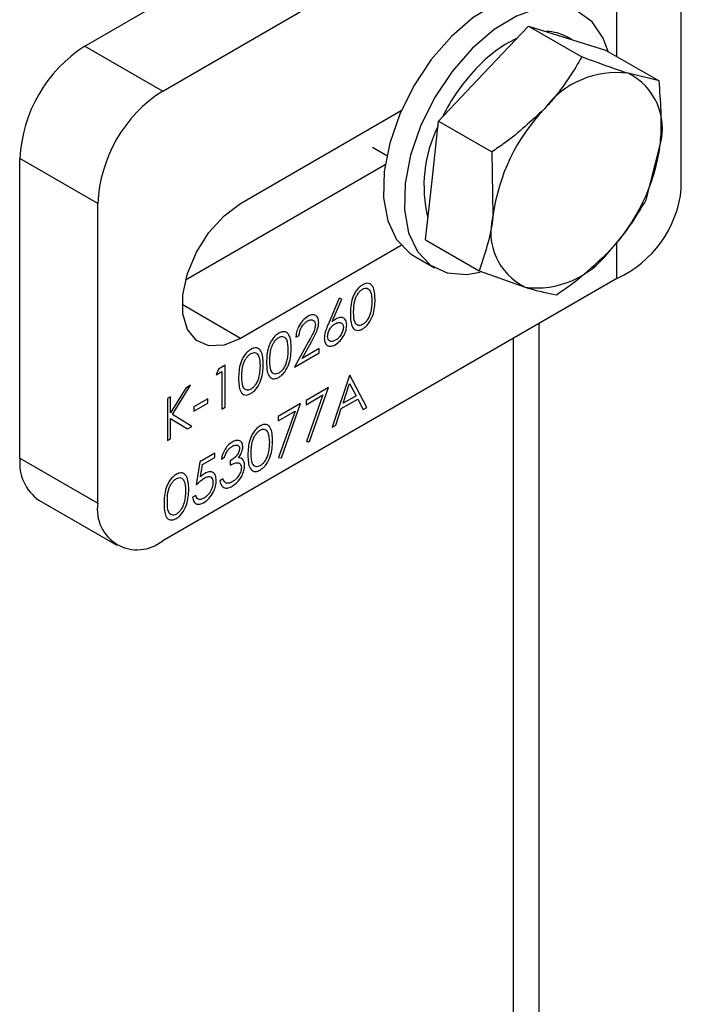
# Model space of a CAD drawing. Units: millimetres. Extents: x 8 to 201, y 4 to 288.
# Drawn here: x 175 to 176, y 83 to 85 of the extents above; entities that cross this region are included whole.
import ezdxf

# ---------------------------------------------------------------- set-up
doc = ezdxf.new("R2010")
doc.units = ezdxf.units.MM

msp = doc.modelspace()

# ---------------------------------------------------------------- linework, layer by layer
at = {"color": 7, "linetype": 'Continuous', "lineweight": 25}
for p, q in [((176.35856, 84.63712), (176.35856, 85.61697)), ((175.05832, 84.94751), (176.04827, 85.519)), ((175.22802, 84.84954), (176.21797, 85.42103)), ((176.21797, 84.92468), (176.21797, 85.42103)), ((175.92715, 84.88759), (176.02525, 84.99102)), ((176.02525, 84.99102), (176.14177, 84.92376)), ((176.02525, 84.99102), (176.10941, 84.9649)), ((176.10941, 84.9649), (176.19356, 84.93877)), ((176.11889, 84.96196), (176.11037, 84.96687)), ((175.05832, 84.94751), (175.22802, 84.84954)), ((176.19356, 84.93877), (176.31007, 84.87151)), ((175.82905, 84.78415), (175.92715, 84.88759)), ((176.31007, 84.87151), (176.24234, 84.88816)), ((175.39773, 84.60457), (175.74805, 84.8068)), ((175.8151, 84.65459), (175.82905, 84.78415)), ((175.82905, 84.78415), (175.94557, 84.71689)), ((175.68543, 84.72722), (175.71656, 84.70925)), ((175.94557, 84.71689), (175.94804, 84.57785)), ((176.28217, 84.61239), (176.31254, 84.73247)), ((175.0866, 84.60459), (174.91689, 84.70256)), ((174.91689, 84.04933), (174.91689, 84.70256)), ((175.71286, 84.68847), (175.27772, 84.43727)), ((175.80115, 84.52503), (175.8151, 84.65459)), ((175.0866, 83.95136), (175.0866, 84.60459)), ((175.80115, 84.52503), (175.91767, 84.45776)), ((175.74805, 84.51285), (175.39773, 84.31061)), ((176.21797, 84.44118), (176.21797, 84.51921)), ((175.77514, 84.49069), (175.8204, 84.46456)), ((175.91767, 84.45776), (176.01824, 84.42216)), ((176.21797, 84.44118), (175.22802, 83.86969)), ((175.61283, 84.39794), (175.58919, 84.34256)), ((175.59738, 84.3471), (175.61831, 84.39613)), ((175.61831, 84.39613), (175.61283, 84.39794)), ((175.39773, 84.31061), (175.27045, 84.38409)), ((176.04827, 84.34321), (176.04827, 80.45645)), ((175.51841, 84.31294), (175.52551, 84.31705)), ((175.9917, 84.31055), (175.9917, 80.42379)), ((175.54607, 84.30345), (175.51536, 84.24787)), ((175.53232, 84.26704), (175.55214, 84.3029)), ((175.56917, 84.28832), (175.53232, 84.26704)), ((175.56917, 84.27894), (175.56917, 84.28832)), ((175.51536, 84.24787), (175.56917, 84.27894)), ((175.34943, 84.24354), (175.34479, 84.23147)), ((175.36408, 84.25199), (175.34943, 84.24354)), ((175.36408, 84.16054), (175.36408, 84.25199)), ((175.34479, 84.23147), (175.35697, 84.23851)), ((175.35697, 84.23851), (175.35697, 84.15643)), ((175.63517, 84.22994), (175.5976, 84.1168)), ((175.63619, 84.23053), (175.63517, 84.22994)), ((175.67274, 84.16017), (175.63619, 84.23053)), ((175.2783, 84.20247), (175.24528, 84.14859)), ((175.24952, 84.14482), (175.28843, 84.20832)), ((175.28843, 84.20832), (175.2783, 84.20247)), ((175.58948, 84.20356), (175.54074, 84.17543)), ((175.54785, 84.08573), (175.58948, 84.20356)), ((175.62126, 84.16915), (175.6356, 84.21236)), ((175.6356, 84.21236), (175.64956, 84.18548)), ((175.24528, 84.18341), (175.23818, 84.17931)), ((175.23818, 84.17931), (175.23818, 84.08786)), ((175.24528, 84.14859), (175.24528, 84.18341)), ((175.32651, 84.17871), (175.29605, 84.16113)), ((175.32651, 84.16933), (175.32651, 84.17871)), ((175.54074, 84.16605), (175.57745, 84.18724)), ((175.57745, 84.18724), (175.54171, 84.08609)), ((175.64956, 84.18548), (175.62126, 84.16915)), ((175.29605, 84.15175), (175.32651, 84.16933)), ((175.29605, 84.16113), (175.29605, 84.15175)), ((175.35697, 84.15643), (175.36408, 84.16054)), ((175.52856, 84.16839), (175.47982, 84.14026)), ((175.48693, 84.05057), (175.52856, 84.16839)), ((175.54074, 84.17543), (175.54074, 84.16605)), ((175.60536, 84.12128), (175.6174, 84.15754)), ((175.6174, 84.15754), (175.6533, 84.17827)), ((175.6533, 84.17827), (175.66501, 84.15571)), ((175.66501, 84.15571), (175.67274, 84.16017)), ((175.24528, 84.09196), (175.24528, 84.13609)), ((175.24528, 84.13609), (175.28201, 84.11316)), ((175.29148, 84.11863), (175.24952, 84.14482)), ((175.47982, 84.13088), (175.51653, 84.15207)), ((175.47982, 84.14026), (175.47982, 84.13088)), ((175.51653, 84.15207), (175.48079, 84.05092)), ((175.28201, 84.11316), (175.29148, 84.11863)), ((175.5976, 84.1168), (175.60536, 84.12128)), ((175.23818, 84.08786), (175.24528, 84.09196)), ((175.54171, 84.08609), (175.54785, 84.08573)), ((175.34174, 84.06055), (175.30925, 84.04179)), ((175.3148, 84.03561), (175.34174, 84.05117)), ((175.34174, 84.05117), (175.34174, 84.06055)), ((175.35595, 84.04765), (175.36306, 84.05175)), ((175.48079, 84.05092), (175.48693, 84.05057)), ((174.91689, 84.04933), (175.0866, 83.95136)), ((175.30925, 84.04179), (175.30113, 83.99137)), ((175.31053, 84.0091), (175.3148, 84.03561)), ((175.37525, 84.04354), (175.37525, 84.03416)), ((175.36002, 84.00426), (175.35291, 84.00016)), ((175.30011, 83.96851), (175.293, 83.96441)), ((174.95832, 83.95776), (175.12803, 83.85979))]:
    msp.add_line(p, q, dxfattribs=at)
at = {"color": 7, "linetype": 'Continuous', "lineweight": 25, "flags": 128}
for points in [[(176.09512, 85.04496), (176.08656, 85.0494), (176.04687, 85.05954), (176.00196, 85.05604), (175.95393, 85.03907), (175.90502, 85.00941), (175.85751, 84.96845)], [(176.1989, 84.93569), (176.18841, 84.96458), (176.16442, 84.99996), (176.13181, 85.02327), (176.09213, 85.03341), (176.04722, 85.02992), (175.99918, 85.01294), (175.95027, 84.98328), (175.90276, 84.94233)], [(175.85751, 84.96845), (175.81363, 84.91812), (175.77544, 84.86075), (175.74471, 84.79905), (175.72289, 84.73588), (175.71099, 84.6742), (175.70957, 84.61691), (175.71869, 84.56667), (175.73794, 84.52583), (175.76641, 84.49631), (175.77514, 84.49069)], [(175.90276, 84.94233), (175.85889, 84.89199), (175.82069, 84.83463), (175.78996, 84.77292), (175.76814, 84.70975), (175.75624, 84.64808), (175.75482, 84.59078), (175.76395, 84.54054), (175.7832, 84.49971), (175.81166, 84.47019), (175.84802, 84.45336), (175.89057, 84.45002), (175.91996, 84.45501)], [(175.39773, 84.31061), (175.36187, 84.29586), (175.32892, 84.29422), (175.30154, 84.30581), (175.28195, 84.32969), (175.27174, 84.36394), (175.27174, 84.40578), (175.28195, 84.45181), (175.30154, 84.49831), (175.32892, 84.54151), (175.36187, 84.57791), (175.39773, 84.60457)]]:
    msp.add_lwpolyline(points, dxfattribs=at)
at = {"color": 7, "linetype": 'Continuous', "lineweight": 25}
for centre, radius, start, end in [((176.06413, 84.88512), 0.09392, 60.5049, 90.17258), ((176.12085, 84.70765), 0.28352, 115.33781, 137.99335), ((175.22394, 84.68859), 0.30736, 122.60548, 177.39452), ((176.23046, 84.59724), 0.43893, 136.85934, 153.46437), ((176.21715, 84.69406), 0.19572, 82.60578, 143.36751), ((176.18375, 84.76806), 0.13363, 344.55165, 63.99145), ((175.39364, 84.59062), 0.30736, 122.60548, 177.39452), ((176.36409, 84.5212), 0.41989, 136.38609, 172.24725), ((176.08646, 84.64339), 0.28888, 153.58958, 194.11993), ((175.89649, 84.78911), 0.41989, 316.38609, 352.24725), ((176.11862, 84.66087), 0.24111, 294.33324, 354.34662), ((176.07683, 84.54225), 0.13363, 164.55165, 243.99145), ((176.04343, 84.61626), 0.19572, 262.60578, 323.36751), ((175.0149, 84.03851), 0.0986, 173.70115, 234.98667), ((175.17282, 83.93738), 0.08734, 170.78596, 309.20329)]:
    msp.add_arc(centre, radius, start, end, dxfattribs=at)
for points, knots in [([(176.14177, 84.92376), (176.12389, 84.89407), (176.1003, 84.8549), (176.06792, 84.81942), (176.06009, 84.81085)], [0, 0, 0, 0, 0.7581486, 1, 1, 1, 1]), ([(176.24234, 84.88816), (176.24033, 84.88879), (176.21168, 84.89774), (176.17545, 84.91123), (176.14177, 84.92376)], [0, 0, 0, 0, 0.0702148, 1, 1, 1, 1]), ([(176.31254, 84.73247), (176.31286, 84.73555), (176.31733, 84.77944), (176.31357, 84.82715), (176.31007, 84.87151)], [0, 0, 0, 0, 0.07021477, 1, 1, 1, 1]), ([(176.06009, 84.81085), (176.0323, 84.78482), (175.9965, 84.75128), (175.95488, 84.72318), (175.94557, 84.71689)], [0, 0, 0, 0, 0.77628672, 1, 1, 1, 1]), ([(176.20049, 84.49947), (176.20832, 84.50805), (176.24071, 84.54353), (176.26429, 84.58269), (176.28217, 84.61239)], [0, 0, 0, 0, 0.2418514, 1, 1, 1, 1]), ([(175.94804, 84.57785), (175.94769, 84.57478), (175.94275, 84.53117), (175.92975, 84.49313), (175.91767, 84.45776)], [0, 0, 0, 0, 0.0702148, 1, 1, 1, 1]), ([(176.08597, 84.40551), (176.09528, 84.4118), (176.1369, 84.43991), (176.1727, 84.47344), (176.20049, 84.49947)], [0, 0, 0, 0, 0.2237133, 1, 1, 1, 1]), ([(175.66368, 84.42729), (175.66136, 84.42574), (175.65673, 84.42263), (175.65041, 84.41531), (175.64527, 84.40688), (175.63789, 84.38888), (175.63751, 84.375), (175.6372, 84.3639)], [0, 0, 0, 0, 0.1252547, 0.2505325, 0.3758235, 0.501298, 1, 1, 1, 1]), ([(175.64431, 84.36804), (175.64442, 84.37664), (175.64457, 84.3874), (175.64981, 84.40157), (175.65365, 84.40828), (175.65847, 84.41428), (175.6621, 84.41679), (175.66392, 84.41805)], [0, 0, 0, 0, 0.49915288, 0.62448112, 0.74958182, 0.87486122, 1, 1, 1, 1]), ([(175.69101, 84.39496), (175.69056, 84.40568), (175.68987, 84.42174), (175.67917, 84.43082), (175.67067, 84.43068), (175.66601, 84.42842), (175.66368, 84.42729)], [0, 0, 0, 0, 0.4994187, 0.7488031, 0.8743999, 1, 1, 1, 1]), ([(175.66392, 84.41805), (175.66573, 84.41888), (175.66936, 84.42053), (175.67576, 84.41998), (175.68317, 84.41169), (175.68361, 84.39922), (175.68391, 84.3909)], [0, 0, 0, 0, 0.1254015, 0.2509794, 0.4999285, 1, 1, 1, 1]), ([(176.01824, 84.42216), (176.02022, 84.42155), (176.0484, 84.41286), (176.06787, 84.40906), (176.08597, 84.40551)], [0, 0, 0, 0, 0.07021477, 1, 1, 1, 1]), ([(175.66368, 84.33115), (175.66601, 84.33271), (175.67067, 84.33584), (175.67914, 84.34552), (175.68991, 84.36689), (175.69057, 84.38373), (175.69101, 84.39496)], [0, 0, 0, 0, 0.1256276, 0.2512573, 0.5005935, 1, 1, 1, 1]), ([(175.68391, 84.3909), (175.68381, 84.38647), (175.68365, 84.37855), (175.68175, 84.36996), (175.68091, 84.36618)], [0, 0, 0, 0, 0.5600972, 1, 1, 1, 1]), ([(175.54423, 84.35834), (175.54038, 84.3556), (175.53266, 84.35013), (175.52416, 84.33685), (175.51929, 84.32392), (175.5187, 84.31661), (175.51841, 84.31294)], [0, 0, 0, 0, 0.2794826, 0.5589871, 0.7793196, 1, 1, 1, 1]), ([(175.54387, 84.34875), (175.54632, 84.34988), (175.55123, 84.35214), (175.55683, 84.35047), (175.56048, 84.34647), (175.56086, 84.34224), (175.56105, 84.34013)], [0, 0, 0, 0, 0.2799002, 0.5596137, 0.7798464, 1, 1, 1, 1]), ([(175.56816, 84.34496), (175.56773, 84.34876), (175.56687, 84.35637), (175.5605, 84.36179), (175.55252, 84.36244), (175.547, 84.35971), (175.54423, 84.35834)], [0, 0, 0, 0, 0.2795006, 0.5592802, 0.7794245, 1, 1, 1, 1]), ([(175.60558, 84.35272), (175.60404, 84.35178), (175.60129, 84.35009), (175.59858, 84.34802), (175.59738, 84.3471)], [0, 0, 0, 0, 0.5598633, 1, 1, 1, 1]), ([(175.62908, 84.33919), (175.62869, 84.34298), (175.62792, 84.35056), (175.6215, 84.35571), (175.61376, 84.35664), (175.60831, 84.35403), (175.60558, 84.35272)], [0, 0, 0, 0, 0.2796683, 0.559274, 0.7795407, 1, 1, 1, 1]), ([(175.6372, 84.3639), (175.63749, 84.35317), (175.63793, 84.33709), (175.64834, 84.32773), (175.65675, 84.3278), (175.66137, 84.33003), (175.66368, 84.33115)], [0, 0, 0, 0, 0.4997499, 0.74891, 0.8744493, 1, 1, 1, 1]), ([(175.66392, 84.34067), (175.66211, 84.33985), (175.65848, 84.3382), (175.65206, 84.33868), (175.64445, 84.34677), (175.64437, 84.35952), (175.64431, 84.36804)], [0, 0, 0, 0, 0.1253938, 0.250914, 0.4997088, 1, 1, 1, 1]), ([(175.68091, 84.36618), (175.68007, 84.36336), (175.6784, 84.35775), (175.67406, 84.35017), (175.66904, 84.34419), (175.66563, 84.34184), (175.66392, 84.34067)], [0, 0, 0, 0, 0.280262, 0.5597794, 0.7799888, 1, 1, 1, 1]), ([(175.52551, 84.31705), (175.52591, 84.32037), (175.5267, 84.32701), (175.53136, 84.33689), (175.53751, 84.3445), (175.54175, 84.34733), (175.54387, 84.34875)], [0, 0, 0, 0, 0.2804337, 0.5596038, 0.7795885, 1, 1, 1, 1]), ([(175.56105, 84.34013), (175.56068, 84.33675), (175.55994, 84.32999), (175.55375, 84.31736), (175.54899, 84.30873), (175.54607, 84.30345)], [0, 0, 0, 0, 0.2787165, 0.558849, 1, 1, 1, 1]), ([(175.55214, 84.3029), (175.55644, 84.31065), (175.56244, 84.32143), (175.56758, 84.33609), (175.56797, 84.34201), (175.56816, 84.34496)], [0, 0, 0, 0, 0.5603618, 0.7801628, 1, 1, 1, 1]), ([(175.58919, 84.34256), (175.58767, 84.33892), (175.58515, 84.33292), (175.58238, 84.32452), (175.58072, 84.31746), (175.58047, 84.31308), (175.58034, 84.31089)], [0, 0, 0, 0, 0.3401273, 0.5601701, 0.7801309, 1, 1, 1, 1]), ([(175.58745, 84.31466), (175.58774, 84.3176), (175.58833, 84.32349), (175.59289, 84.3322), (175.59843, 84.33877), (175.6022, 84.34124), (175.60409, 84.34248)], [0, 0, 0, 0, 0.27945359, 0.55904969, 0.77923697, 1, 1, 1, 1]), ([(175.60409, 84.34248), (175.60658, 84.34365), (175.61155, 84.34599), (175.61739, 84.34473), (175.62135, 84.34101), (175.62176, 84.33673), (175.62197, 84.33459)], [0, 0, 0, 0, 0.2801342, 0.5600306, 0.7801101, 1, 1, 1, 1]), ([(175.60433, 84.29689), (175.60794, 84.29947), (175.61515, 84.30464), (175.62349, 84.3167), (175.62833, 84.32891), (175.62883, 84.33576), (175.62908, 84.33919)], [0, 0, 0, 0, 0.2797674, 0.5593894, 0.779587, 1, 1, 1, 1]), ([(175.62197, 84.33459), (175.62163, 84.33158), (175.62094, 84.32557), (175.616, 84.31692), (175.61044, 84.3103), (175.60662, 84.30776), (175.60471, 84.30649)], [0, 0, 0, 0, 0.2789932, 0.5587948, 0.7792669, 1, 1, 1, 1]), ([(175.48092, 84.32179), (175.4786, 84.32023), (175.47397, 84.31713), (175.46765, 84.3098), (175.46251, 84.30138), (175.45513, 84.28338), (175.45475, 84.26949), (175.45444, 84.25839)], [0, 0, 0, 0, 0.1252547, 0.2505325, 0.3758235, 0.501298, 1, 1, 1, 1]), ([(175.46155, 84.26253), (175.46166, 84.27114), (175.46181, 84.2819), (175.46705, 84.29606), (175.47089, 84.30278), (175.47571, 84.30877), (175.47934, 84.31129), (175.48116, 84.31254)], [0, 0, 0, 0, 0.49915288, 0.62448112, 0.74958182, 0.87486122, 1, 1, 1, 1]), ([(175.50825, 84.28946), (175.5078, 84.30017), (175.50711, 84.31623), (175.49641, 84.32531), (175.48791, 84.32518), (175.48325, 84.32292), (175.48092, 84.32179)], [0, 0, 0, 0, 0.4994187, 0.7488031, 0.8743999, 1, 1, 1, 1]), ([(175.48116, 84.31254), (175.48297, 84.31337), (175.4866, 84.31502), (175.493, 84.31447), (175.50041, 84.30618), (175.50085, 84.29371), (175.50115, 84.28539)], [0, 0, 0, 0, 0.12540155, 0.25097944, 0.49992848, 1, 1, 1, 1]), ([(175.58034, 84.31089), (175.58078, 84.30706), (175.58167, 84.29941), (175.58795, 84.29369), (175.59598, 84.29298), (175.60155, 84.29559), (175.60433, 84.29689)], [0, 0, 0, 0, 0.27974088, 0.55920431, 0.77957223, 1, 1, 1, 1]), ([(175.60471, 84.30649), (175.60228, 84.30537), (175.59742, 84.30313), (175.59175, 84.30452), (175.58806, 84.30839), (175.58765, 84.31257), (175.58745, 84.31466)], [0, 0, 0, 0, 0.28002237, 0.55989343, 0.78000881, 1, 1, 1, 1]), ([(175.42, 84.28662), (175.41768, 84.28507), (175.41305, 84.28196), (175.40673, 84.27463), (175.40159, 84.26621), (175.39421, 84.24821), (175.39383, 84.23432), (175.39352, 84.22323)], [0, 0, 0, 0, 0.1252547, 0.2505325, 0.3758235, 0.501298, 1, 1, 1, 1]), ([(175.44733, 84.25429), (175.44688, 84.265), (175.44619, 84.28106), (175.43549, 84.29014), (175.42699, 84.29001), (175.42233, 84.28775), (175.42, 84.28662)], [0, 0, 0, 0, 0.4994187, 0.7488031, 0.8743999, 1, 1, 1, 1]), ([(175.48092, 84.22564), (175.48325, 84.22721), (175.48791, 84.23033), (175.49638, 84.24001), (175.50715, 84.26139), (175.50781, 84.27823), (175.50825, 84.28946)], [0, 0, 0, 0, 0.1256276, 0.2512573, 0.5005935, 1, 1, 1, 1]), ([(175.40063, 84.22737), (175.40074, 84.23597), (175.40089, 84.24673), (175.40613, 84.26089), (175.40997, 84.26761), (175.41479, 84.2736), (175.41842, 84.27612), (175.42024, 84.27738)], [0, 0, 0, 0, 0.4991529, 0.6244811, 0.7495818, 0.8748612, 1, 1, 1, 1]), ([(175.42024, 84.27738), (175.42205, 84.2782), (175.42568, 84.27985), (175.43208, 84.2793), (175.43949, 84.27101), (175.43993, 84.25855), (175.44023, 84.25022)], [0, 0, 0, 0, 0.1254015, 0.2509794, 0.4999285, 1, 1, 1, 1]), ([(175.50115, 84.28539), (175.50105, 84.28096), (175.50089, 84.27305), (175.49899, 84.26445), (175.49815, 84.26067)], [0, 0, 0, 0, 0.5600972, 1, 1, 1, 1]), ([(175.42, 84.19048), (175.42233, 84.19204), (175.42699, 84.19516), (175.43546, 84.20484), (175.44623, 84.22622), (175.44689, 84.24306), (175.44733, 84.25429)], [0, 0, 0, 0, 0.1256276, 0.2512573, 0.5005935, 1, 1, 1, 1]), ([(175.44023, 84.25022), (175.44013, 84.24579), (175.43997, 84.23788), (175.43807, 84.22928), (175.43723, 84.2255)], [0, 0, 0, 0, 0.5600972, 1, 1, 1, 1]), ([(175.45444, 84.25839), (175.45473, 84.24767), (175.45517, 84.23159), (175.46558, 84.22223), (175.47399, 84.22229), (175.47861, 84.22453), (175.48092, 84.22564)], [0, 0, 0, 0, 0.4997499, 0.74891, 0.8744493, 1, 1, 1, 1]), ([(175.48116, 84.23516), (175.47935, 84.23434), (175.47572, 84.2327), (175.4693, 84.23317), (175.46169, 84.24127), (175.46161, 84.25402), (175.46155, 84.26253)], [0, 0, 0, 0, 0.1253938, 0.250914, 0.4997088, 1, 1, 1, 1]), ([(175.49815, 84.26067), (175.49731, 84.25786), (175.49564, 84.25224), (175.4913, 84.24467), (175.48628, 84.23869), (175.48287, 84.23634), (175.48116, 84.23516)], [0, 0, 0, 0, 0.280262, 0.5597794, 0.7799888, 1, 1, 1, 1]), ([(175.39352, 84.22323), (175.39381, 84.2125), (175.39425, 84.19642), (175.40466, 84.18706), (175.41307, 84.18713), (175.41769, 84.18936), (175.42, 84.19048)], [0, 0, 0, 0, 0.4997499, 0.74891, 0.8744493, 1, 1, 1, 1]), ([(175.42024, 84.19999), (175.41843, 84.19917), (175.4148, 84.19753), (175.40838, 84.19801), (175.40077, 84.2061), (175.40069, 84.21885), (175.40063, 84.22737)], [0, 0, 0, 0, 0.12539379, 0.25091396, 0.49970875, 1, 1, 1, 1]), ([(175.43723, 84.2255), (175.43639, 84.22269), (175.43472, 84.21707), (175.43038, 84.2095), (175.42536, 84.20352), (175.42195, 84.20117), (175.42024, 84.19999)], [0, 0, 0, 0, 0.280262, 0.5597794, 0.7799888, 1, 1, 1, 1]), ([(175.44031, 84.11979), (175.43799, 84.11824), (175.43336, 84.11513), (175.42704, 84.10781), (175.4219, 84.09938), (175.41452, 84.08138), (175.41413, 84.06749), (175.41383, 84.0564)], [0, 0, 0, 0, 0.1252547, 0.2505325, 0.3758235, 0.501298, 1, 1, 1, 1]), ([(175.46764, 84.08746), (175.46718, 84.09818), (175.4665, 84.11424), (175.4558, 84.12331), (175.4473, 84.12318), (175.44264, 84.12092), (175.44031, 84.11979)], [0, 0, 0, 0, 0.4994187, 0.7488031, 0.8743999, 1, 1, 1, 1]), ([(175.42094, 84.06054), (175.42105, 84.06914), (175.4212, 84.0799), (175.42644, 84.09406), (175.43028, 84.10078), (175.4351, 84.10678), (175.43873, 84.10929), (175.44054, 84.11055)], [0, 0, 0, 0, 0.4991529, 0.6244811, 0.7495818, 0.8748612, 1, 1, 1, 1]), ([(175.44054, 84.11055), (175.44236, 84.11137), (175.44598, 84.11303), (175.45239, 84.11248), (175.4598, 84.10418), (175.46024, 84.09172), (175.46053, 84.0834)], [0, 0, 0, 0, 0.12540155, 0.25097944, 0.49992848, 1, 1, 1, 1]), ([(175.37953, 84.08471), (175.37637, 84.08251), (175.37006, 84.07811), (175.36036, 84.06467), (175.35762, 84.0541), (175.35595, 84.04765)], [0, 0, 0, 0, 0.2807083, 0.56124, 1, 1, 1, 1]), ([(175.36306, 84.05175), (175.36395, 84.05441), (175.36571, 84.05971), (175.36982, 84.06692), (175.37477, 84.07222), (175.37801, 84.07433), (175.37962, 84.07538)], [0, 0, 0, 0, 0.28039733, 0.5595987, 0.77968775, 1, 1, 1, 1]), ([(175.40266, 84.0743), (175.40214, 84.07769), (175.4011, 84.08449), (175.39457, 84.08842), (175.38709, 84.08833), (175.38205, 84.08592), (175.37953, 84.08471)], [0, 0, 0, 0, 0.2789959, 0.5585272, 0.7792591, 1, 1, 1, 1]), ([(175.37962, 84.07538), (175.38173, 84.07643), (175.38593, 84.07853), (175.39109, 84.07811), (175.39486, 84.07556), (175.39532, 84.072), (175.39555, 84.07023)], [0, 0, 0, 0, 0.2807608, 0.5606437, 0.780675, 1, 1, 1, 1]), ([(175.39341, 84.05014), (175.39634, 84.05461), (175.40159, 84.0626), (175.40233, 84.07072), (175.40266, 84.0743)], [0, 0, 0, 0, 0.559212, 1, 1, 1, 1]), ([(175.44031, 84.02365), (175.44263, 84.02521), (175.44729, 84.02834), (175.45577, 84.03802), (175.46653, 84.05939), (175.4672, 84.07623), (175.46764, 84.08746)], [0, 0, 0, 0, 0.1256276, 0.2512573, 0.5005935, 1, 1, 1, 1]), ([(175.46053, 84.0834), (175.46044, 84.07896), (175.46028, 84.07105), (175.45837, 84.06246), (175.45753, 84.05867)], [0, 0, 0, 0, 0.5600972, 1, 1, 1, 1]), ([(175.39555, 84.07023), (175.39545, 84.06888), (175.39523, 84.06619), (175.39299, 84.06034), (175.38643, 84.05119), (175.37972, 84.0466), (175.37525, 84.04354)], [0, 0, 0, 0, 0.1254563, 0.250984, 0.5005815, 1, 1, 1, 1]), ([(175.40199, 84.04729), (175.40062, 84.04831), (175.39818, 84.05013), (175.39487, 84.05014), (175.39341, 84.05014)], [0, 0, 0, 0, 0.5596653, 1, 1, 1, 1]), ([(175.41383, 84.0564), (175.41412, 84.04567), (175.41456, 84.02959), (175.42496, 84.02023), (175.43337, 84.0203), (175.43799, 84.02253), (175.44031, 84.02365)], [0, 0, 0, 0, 0.4997499, 0.74891, 0.8744493, 1, 1, 1, 1]), ([(175.44054, 84.03317), (175.43873, 84.03235), (175.43511, 84.0307), (175.42869, 84.03118), (175.42108, 84.03927), (175.42099, 84.05202), (175.42094, 84.06054)], [0, 0, 0, 0, 0.1253938, 0.250914, 0.4997088, 1, 1, 1, 1]), ([(175.45753, 84.05867), (175.4567, 84.05586), (175.45503, 84.05025), (175.45068, 84.04267), (175.44567, 84.03669), (175.44225, 84.03434), (175.44054, 84.03317)], [0, 0, 0, 0, 0.280262, 0.5597794, 0.7799888, 1, 1, 1, 1]), ([(175.37525, 84.03416), (175.38092, 84.03707), (175.38943, 84.04144), (175.3968, 84.03781), (175.39927, 84.03347), (175.3995, 84.03041), (175.39961, 84.02888)], [0, 0, 0, 0, 0.499395, 0.7488093, 0.874413, 1, 1, 1, 1]), ([(175.37932, 83.98844), (175.38323, 83.99114), (175.39105, 83.99653), (175.40017, 84.00942), (175.40567, 84.02256), (175.40637, 84.03004), (175.40672, 84.03377)], [0, 0, 0, 0, 0.2800526, 0.5594789, 0.7798527, 1, 1, 1, 1]), ([(175.39961, 84.02888), (175.39916, 84.02548), (175.39825, 84.01865), (175.39239, 84.00899), (175.3859, 84.00201), (175.3816, 83.99927), (175.37945, 83.9979)], [0, 0, 0, 0, 0.2784346, 0.5583046, 0.7789009, 1, 1, 1, 1]), ([(175.40672, 84.03377), (175.40647, 84.03692), (175.40602, 84.04255), (175.40323, 84.04584), (175.40199, 84.04729)], [0, 0, 0, 0, 0.5594699, 1, 1, 1, 1]), ([(175.25755, 84.01429), (175.25523, 84.01273), (175.2506, 84.00962), (175.24428, 84.0023), (175.23914, 83.99388), (175.23176, 83.97588), (175.23137, 83.96199), (175.23107, 83.95089)], [0, 0, 0, 0, 0.1252547, 0.2505325, 0.3758235, 0.501298, 1, 1, 1, 1]), ([(175.28488, 83.98196), (175.28442, 83.99267), (175.28374, 84.00873), (175.27304, 84.01781), (175.26454, 84.01768), (175.25988, 84.01542), (175.25755, 84.01429)], [0, 0, 0, 0, 0.4994187, 0.7488031, 0.8743999, 1, 1, 1, 1]), ([(175.25778, 84.00504), (175.2596, 84.00587), (175.26322, 84.00752), (175.26963, 84.00697), (175.27704, 83.99868), (175.27748, 83.98621), (175.27777, 83.97789)], [0, 0, 0, 0, 0.1254015, 0.2509794, 0.4999285, 1, 1, 1, 1]), ([(175.31986, 84.01626), (175.31809, 84.01511), (175.31493, 84.01305), (175.31188, 84.01031), (175.31053, 84.0091)], [0, 0, 0, 0, 0.5597478, 1, 1, 1, 1]), ([(175.31858, 84.00614), (175.32131, 84.00749), (175.32678, 84.01019), (175.33334, 84.00894), (175.33716, 84.00411), (175.33751, 83.99936), (175.33768, 83.99698)], [0, 0, 0, 0, 0.2804715, 0.5597379, 0.7796405, 1, 1, 1, 1]), ([(175.34479, 84.00073), (175.34444, 84.0049), (175.34376, 84.01324), (175.33722, 84.01954), (175.32876, 84.02057), (175.32283, 84.0177), (175.31986, 84.01626)], [0, 0, 0, 0, 0.280059, 0.5594789, 0.7795504, 1, 1, 1, 1]), ([(175.23818, 83.95503), (175.23829, 83.96363), (175.23844, 83.9744), (175.24368, 83.98856), (175.24752, 83.99528), (175.25234, 84.00127), (175.25597, 84.00379), (175.25778, 84.00504)], [0, 0, 0, 0, 0.4991529, 0.6244811, 0.7495818, 0.8748612, 1, 1, 1, 1]), ([(175.30113, 83.99137), (175.30429, 83.99458), (175.30993, 84.0003), (175.31594, 84.00435), (175.31858, 84.00614)], [0, 0, 0, 0, 0.5602702, 1, 1, 1, 1]), ([(175.31716, 83.95256), (175.3213, 83.95541), (175.32956, 83.96111), (175.33882, 83.9752), (175.34394, 83.98905), (175.3445, 83.99684), (175.34479, 84.00073)], [0, 0, 0, 0, 0.27989897, 0.55893186, 0.77941516, 1, 1, 1, 1]), ([(175.33768, 83.99698), (175.33735, 83.99335), (175.33671, 83.98611), (175.33119, 83.97536), (175.32457, 83.96693), (175.31991, 83.96376), (175.31758, 83.96218)], [0, 0, 0, 0, 0.2796166, 0.5592184, 0.7795587, 1, 1, 1, 1]), ([(175.35291, 84.00016), (175.35379, 83.9966), (175.35555, 83.98948), (175.36228, 83.98417), (175.37078, 83.9842), (175.37647, 83.98703), (175.37932, 83.98844)], [0, 0, 0, 0, 0.2804021, 0.5595478, 0.7795731, 1, 1, 1, 1]), ([(175.36622, 83.99521), (175.36464, 83.99638), (175.36182, 83.9985), (175.36057, 84.0025), (175.36002, 84.00426)], [0, 0, 0, 0, 0.5585131, 1, 1, 1, 1]), ([(175.37945, 83.9979), (175.37676, 83.99654), (175.37196, 83.99411), (175.36797, 83.99487), (175.36622, 83.99521)], [0, 0, 0, 0, 0.5600651, 1, 1, 1, 1]), ([(175.25755, 83.91814), (175.25987, 83.91971), (175.26453, 83.92283), (175.27301, 83.93251), (175.28377, 83.95389), (175.28444, 83.97073), (175.28488, 83.98196)], [0, 0, 0, 0, 0.1256276, 0.2512573, 0.5005935, 1, 1, 1, 1]), ([(175.27777, 83.97789), (175.27768, 83.97346), (175.27752, 83.96555), (175.27561, 83.95695), (175.27477, 83.95317)], [0, 0, 0, 0, 0.5600972, 1, 1, 1, 1]), ([(175.293, 83.96441), (175.29374, 83.961), (175.2952, 83.95418), (175.30146, 83.94924), (175.30918, 83.94867), (175.3145, 83.95126), (175.31716, 83.95256)], [0, 0, 0, 0, 0.2800344, 0.559638, 0.7797108, 1, 1, 1, 1]), ([(175.31758, 83.96218), (175.31529, 83.96115), (175.31072, 83.95908), (175.30511, 83.95981), (175.30147, 83.96323), (175.30056, 83.96675), (175.30011, 83.96851)], [0, 0, 0, 0, 0.2798575, 0.5596827, 0.7794852, 1, 1, 1, 1]), ([(175.23107, 83.95089), (175.23136, 83.94016), (175.2318, 83.92409), (175.2422, 83.91473), (175.25061, 83.91479), (175.25523, 83.91703), (175.25755, 83.91814)], [0, 0, 0, 0, 0.4997499, 0.74891, 0.8744493, 1, 1, 1, 1]), ([(175.25778, 83.92766), (175.25597, 83.92684), (175.25235, 83.9252), (175.24593, 83.92567), (175.23832, 83.93377), (175.23823, 83.94652), (175.23818, 83.95503)], [0, 0, 0, 0, 0.1253938, 0.250914, 0.4997088, 1, 1, 1, 1]), ([(175.27477, 83.95317), (175.27394, 83.95036), (175.27227, 83.94474), (175.26792, 83.93716), (175.26291, 83.93119), (175.25949, 83.92884), (175.25778, 83.92766)], [0, 0, 0, 0, 0.280262, 0.5597794, 0.7799888, 1, 1, 1, 1])]:
    msp.add_open_spline(points, degree=3, knots=knots, dxfattribs=at)

doc.saveas('drawing.dxf')
